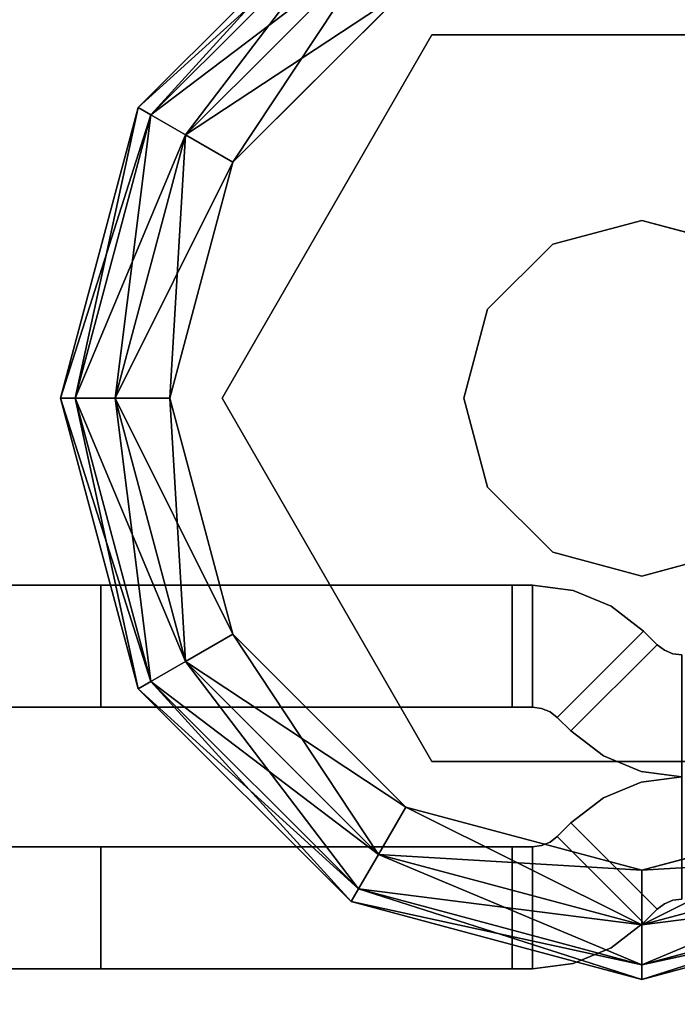
# Model space of a CAD drawing. Units: inches. Extents: x -62 to 111, y 0 to 173.
# Drawn here: x 108 to 109, y 90 to 90 of the extents above; entities that cross this region are included whole.
import ezdxf

# ---------------------------------------------------------------- set-up
doc = ezdxf.new("R2010")
doc.units = ezdxf.units.IN
doc.header["$MEASUREMENT"] = 0
for name, color, linetype in [('A-FURN-ATTRIBUTE-T', 7, 'Continuous'), ('TK2STOR', 5, 'Continuous'), ('TK2WSURF_SUP', 3, 'Continuous'), ('TK3FM_STOR', 5, 'Continuous'), ('TK3FM_STOR_LEG', 4, 'Continuous'), ('TK3WSURF_SUP', 7, 'Continuous')]:
    doc.layers.add(name, color=color, linetype=linetype)
doc.styles.add('ALTOS', font='romans.shx', dxfattribs={"width": 0.8})

# ---------------------------------------------------------------- blocks, each defined once
blk = doc.blocks.new('3_UWSPBSPNR')
at = {"layer": 'TK3WSURF_SUP'}
for points, invisible_edges in [([(3.78653, 6.2955, 23.25404), (2.46502, 6.2955, 23.25404), (3.76902, 6.2955, 26.55004)], 14), ([(2.46502, 6.2955, 23.25404), (2.46502, 6.2955, 26.90404), (3.76902, 6.2955, 26.55004)], 14), ([(2.46502, 6.2955, 26.90404), (3.41502, 6.2955, 26.90404), (3.76902, 6.2955, 26.55004)], 12), ([(3.78653, 6.1905, 23.25404), (2.46502, 6.1905, 23.25404), (3.78653, 6.2955, 23.25404)], 2), ([(2.46502, 6.1905, 23.25404), (2.46502, 6.2955, 23.25404), (3.78653, 6.2955, 23.25404)], 12), ([(3.41502, 6.1905, 26.90404), (3.41502, 6.2955, 26.90404), (2.46502, 6.1905, 26.90404)], 2), ([(3.41502, 6.2955, 26.90404), (2.46502, 6.2955, 26.90404), (2.46502, 6.1905, 26.90404)], 12), ([(3.41502, 6.1905, 26.90404), (3.76902, 6.1905, 26.55004), (3.41502, 6.2955, 26.90404)], 2), ([(3.76902, 6.1905, 26.55004), (3.76902, 6.2955, 26.55004), (3.41502, 6.2955, 26.90404)], 12), ([(3.78653, 6.2955, 26.55004), (3.78653, 6.2955, 23.25404), (3.76902, 6.2955, 26.55004)], 2), ([(3.78653, 6.1905, 26.55004), (3.78653, 6.2955, 26.55004), (3.76902, 6.1905, 26.55004)], 2), ([(3.78653, 6.2955, 26.55004), (3.76902, 6.2955, 26.55004), (3.76902, 6.1905, 26.55004)], 12), ([(3.78653, 6.1905, 23.25404), (3.78653, 6.2955, 23.25404), (3.7943, 6.18948, 23.25404)], 2), ([(3.78653, 6.2955, 23.25404), (3.82147, 6.2909, 23.25404), (3.7943, 6.18948, 23.25404)], 14), ([(3.78653, 6.1905, 26.55004), (3.7943, 6.18948, 26.55004), (3.78653, 6.2955, 26.55004)], 2), ([(3.78653, 6.2955, 26.55004), (3.7943, 6.18948, 26.55004), (3.82147, 6.2909, 26.55004)], 3), ([(3.7943, 6.18948, 23.25404), (3.82147, 6.2909, 23.25404), (3.80153, 6.18648, 23.25404)], 3), ([(3.80153, 6.18648, 26.55004), (3.82147, 6.2909, 26.55004), (3.7943, 6.18948, 26.55004)], 3), ([(3.82147, 6.2909, 23.25404), (3.85403, 6.27741, 23.25404), (3.80153, 6.18648, 23.25404)], 14), ([(3.85403, 6.27741, 26.55004), (3.82147, 6.2909, 26.55004), (3.80153, 6.18648, 26.55004)], 14), ([(3.85403, 6.27741, 23.25404), (3.88199, 6.25596, 23.25404), (3.80153, 6.18648, 23.25404)], 14), ([(3.80775, 6.18171, 26.55004), (3.85403, 6.27741, 26.55004), (3.80153, 6.18648, 26.55004)], 3), ([(3.80775, 6.18171, 26.55004), (3.88199, 6.25596, 26.55004), (3.85403, 6.27741, 26.55004)], 12), ([(3.80775, 6.18171, 23.25404), (3.80153, 6.18648, 23.25404), (3.88199, 6.25596, 23.25404)], 2), ([(3.80775, 6.18171, 23.25404), (3.88199, 6.25596, 23.25404), (3.89367, 6.24429, 23.25404)], 12), ([(3.89367, 6.24429, 26.55004), (3.88199, 6.25596, 26.55004), (3.80775, 6.18171, 26.55004)], 12), ([(3.88199, 6.25596, 26.55004), (3.89367, 6.24429, 26.55004), (3.88199, 6.25596, 23.25404)], 2), ([(3.89367, 6.24429, 26.55004), (3.89367, 6.24429, 23.25404), (3.88199, 6.25596, 23.25404)], 12), ([(3.81942, 6.17004, 23.25404), (3.80775, 6.18171, 23.25404), (3.89367, 6.24429, 23.25404)], 2), ([(3.81942, 6.17004, 26.55004), (3.89367, 6.24429, 26.55004), (3.80775, 6.18171, 26.55004)], 2), ([(3.81942, 6.17004, 23.25404), (3.89367, 6.24429, 23.25404), (3.89988, 6.23952, 23.25404)], 12), ([(3.81942, 6.17004, 26.55004), (3.84738, 6.14859, 26.55004), (3.89367, 6.24429, 26.55004)], 2), ([(3.89367, 6.24429, 26.55004), (3.84738, 6.14859, 26.55004), (3.89988, 6.23952, 26.55004)], 3), ([(3.81942, 6.17004, 23.25404), (3.89988, 6.23952, 23.25404), (3.84738, 6.14859, 23.25404)], 3), ([(3.89988, 6.23952, 23.25404), (3.90711, 6.23652, 23.25404), (3.84738, 6.14859, 23.25404)], 14), ([(3.87994, 6.1351, 26.55004), (3.89988, 6.23952, 26.55004), (3.84738, 6.14859, 26.55004)], 3), ([(3.84738, 6.14859, 23.25404), (3.90711, 6.23652, 23.25404), (3.87994, 6.1351, 23.25404)], 3), ([(3.90711, 6.23652, 26.55004), (3.89988, 6.23952, 26.55004), (3.87994, 6.1351, 26.55004)], 14), ([(3.91488, 6.2355, 23.25404), (3.87994, 6.1351, 23.25404), (3.90711, 6.23652, 23.25404)], 3), ([(3.91488, 6.1305, 26.55004), (3.90711, 6.23652, 26.55004), (3.87994, 6.1351, 26.55004)], 3), ([(3.91488, 6.1305, 23.25404), (3.87994, 6.1351, 23.25404), (3.91488, 6.2355, 23.25404)], 2), ([(3.91488, 6.1305, 26.55004), (3.91488, 6.2355, 26.55004), (3.90711, 6.23652, 26.55004)], 12), ([(3.41502, 6.1905, 26.90404), (2.46502, 6.1905, 26.90404), (3.76902, 6.1905, 26.55004)], 2), ([(2.46502, 6.1905, 26.90404), (2.46502, 6.1905, 23.25404), (3.76902, 6.1905, 26.55004)], 14), ([(2.46502, 6.1905, 23.25404), (3.78653, 6.1905, 23.25404), (3.76902, 6.1905, 26.55004)], 14), ([(3.78653, 6.1905, 26.55004), (3.76902, 6.1905, 26.55004), (3.78653, 6.1905, 23.25404)], 2), ([(3.81942, 6.17004, 26.55004), (3.80775, 6.18171, 26.55004), (3.81942, 6.17004, 23.25404)], 2), ([(3.80775, 6.18171, 26.55004), (3.80775, 6.18171, 23.25404), (3.81942, 6.17004, 23.25404)], 12)]:
    blk.add_3dface(points, dxfattribs=dict(at, invisible_edges=invisible_edges))
for points in [[(3.78653, 6.2955, 23.25404), (3.78653, 6.2955, 26.55004), (3.82147, 6.2909, 23.25404)], [(3.78653, 6.2955, 26.55004), (3.82147, 6.2909, 26.55004), (3.82147, 6.2909, 23.25404)], [(3.82147, 6.2909, 23.25404), (3.82147, 6.2909, 26.55004), (3.85403, 6.27741, 23.25404)], [(3.82147, 6.2909, 26.55004), (3.85403, 6.27741, 26.55004), (3.85403, 6.27741, 23.25404)], [(3.88199, 6.25596, 26.55004), (3.88199, 6.25596, 23.25404), (3.85403, 6.27741, 26.55004)], [(3.85403, 6.27741, 23.25404), (3.85403, 6.27741, 26.55004), (3.88199, 6.25596, 23.25404)], [(3.89367, 6.24429, 23.25404), (3.89367, 6.24429, 26.55004), (3.89988, 6.23952, 23.25404)], [(3.89367, 6.24429, 26.55004), (3.89988, 6.23952, 26.55004), (3.89988, 6.23952, 23.25404)], [(3.89988, 6.23952, 23.25404), (3.89988, 6.23952, 26.55004), (3.90711, 6.23652, 23.25404)], [(3.89988, 6.23952, 26.55004), (3.90711, 6.23652, 26.55004), (3.90711, 6.23652, 23.25404)], [(3.91488, 6.2355, 26.55004), (3.91488, 6.2355, 23.25404), (3.90711, 6.23652, 26.55004)], [(3.90711, 6.23652, 26.55004), (3.91488, 6.2355, 23.25404), (3.90711, 6.23652, 23.25404)], [(3.78653, 6.1905, 26.55004), (3.78653, 6.1905, 23.25404), (3.7943, 6.18948, 26.55004)], [(3.7943, 6.18948, 26.55004), (3.78653, 6.1905, 23.25404), (3.7943, 6.18948, 23.25404)], [(3.80153, 6.18648, 23.25404), (3.80153, 6.18648, 26.55004), (3.7943, 6.18948, 23.25404)], [(3.80153, 6.18648, 26.55004), (3.7943, 6.18948, 26.55004), (3.7943, 6.18948, 23.25404)], [(3.80775, 6.18171, 23.25404), (3.80775, 6.18171, 26.55004), (3.80153, 6.18648, 23.25404)], [(3.80775, 6.18171, 26.55004), (3.80153, 6.18648, 26.55004), (3.80153, 6.18648, 23.25404)], [(3.81942, 6.17004, 26.55004), (3.81942, 6.17004, 23.25404), (3.84738, 6.14859, 26.55004)], [(3.84738, 6.14859, 23.25404), (3.84738, 6.14859, 26.55004), (3.81942, 6.17004, 23.25404)], [(3.87994, 6.1351, 23.25404), (3.87994, 6.1351, 26.55004), (3.84738, 6.14859, 23.25404)], [(3.87994, 6.1351, 26.55004), (3.84738, 6.14859, 26.55004), (3.84738, 6.14859, 23.25404)], [(3.91488, 6.1305, 23.25404), (3.91488, 6.1305, 26.55004), (3.87994, 6.1351, 23.25404)], [(3.91488, 6.1305, 26.55004), (3.87994, 6.1351, 26.55004), (3.87994, 6.1351, 23.25404)]]:
    blk.add_3dface(points, dxfattribs=at)
at = {"layer": 'A-FURN-ATTRIBUTE-T'}
blk.add_attdef('CAPTG', (0, 1), '', height=2.5, dxfattribs=at)
at = {"layer": 'A-FURN-ATTRIBUTE-T', "flags": 1}
for tag in ['CAPPN', 'CAPMG', 'CAPMC', 'CAPQT', 'CAPDH', 'CAPGC']:
    blk.add_attdef(tag, (0, 0), '', height=0.001, dxfattribs=at)
blk = doc.blocks.new('3_UWSPBSPNL')
at = {"layer": 'TK3WSURF_SUP'}
for points in [[(-3.78653, 6.2955, 26.55004), (-3.78653, 6.2955, 23.25404), (-3.82147, 6.2909, 26.55004)], [(-3.82147, 6.2909, 26.55004), (-3.78653, 6.2955, 23.25404), (-3.82147, 6.2909, 23.25404)], [(-3.85403, 6.27741, 23.25404), (-3.85403, 6.27741, 26.55004), (-3.82147, 6.2909, 23.25404)], [(-3.85403, 6.27741, 26.55004), (-3.82147, 6.2909, 26.55004), (-3.82147, 6.2909, 23.25404)], [(-3.88199, 6.25596, 23.25404), (-3.88199, 6.25596, 26.55004), (-3.85403, 6.27741, 23.25404)], [(-3.88199, 6.25596, 26.55004), (-3.85403, 6.27741, 26.55004), (-3.85403, 6.27741, 23.25404)], [(-3.89367, 6.24429, 26.55004), (-3.89367, 6.24429, 23.25404), (-3.89988, 6.23952, 26.55004)], [(-3.89988, 6.23952, 23.25404), (-3.89988, 6.23952, 26.55004), (-3.89367, 6.24429, 23.25404)], [(-3.91488, 6.2355, 23.25404), (-3.91488, 6.2355, 26.55004), (-3.90711, 6.23652, 23.25404)], [(-3.91488, 6.2355, 26.55004), (-3.90711, 6.23652, 26.55004), (-3.90711, 6.23652, 23.25404)], [(-3.90711, 6.23652, 23.25404), (-3.90711, 6.23652, 26.55004), (-3.89988, 6.23952, 23.25404)], [(-3.90711, 6.23652, 26.55004), (-3.89988, 6.23952, 26.55004), (-3.89988, 6.23952, 23.25404)], [(-3.80775, 6.18171, 26.55004), (-3.80775, 6.18171, 23.25404), (-3.80153, 6.18648, 26.55004)], [(-3.80153, 6.18648, 23.25404), (-3.80153, 6.18648, 26.55004), (-3.80775, 6.18171, 23.25404)], [(-3.7943, 6.18948, 23.25404), (-3.7943, 6.18948, 26.55004), (-3.80153, 6.18648, 23.25404)], [(-3.7943, 6.18948, 26.55004), (-3.80153, 6.18648, 26.55004), (-3.80153, 6.18648, 23.25404)], [(-3.78653, 6.1905, 23.25404), (-3.78653, 6.1905, 26.55004), (-3.7943, 6.18948, 23.25404)], [(-3.78653, 6.1905, 26.55004), (-3.7943, 6.18948, 26.55004), (-3.7943, 6.18948, 23.25404)], [(-3.81942, 6.17004, 23.25404), (-3.81942, 6.17004, 26.55004), (-3.84738, 6.14859, 23.25404)], [(-3.81942, 6.17004, 26.55004), (-3.84738, 6.14859, 26.55004), (-3.84738, 6.14859, 23.25404)], [(-3.84738, 6.14859, 23.25404), (-3.84738, 6.14859, 26.55004), (-3.87994, 6.1351, 23.25404)], [(-3.84738, 6.14859, 26.55004), (-3.87994, 6.1351, 26.55004), (-3.87994, 6.1351, 23.25404)], [(-3.91488, 6.1305, 26.55004), (-3.91488, 6.1305, 23.25404), (-3.87994, 6.1351, 26.55004)], [(-3.87994, 6.1351, 26.55004), (-3.91488, 6.1305, 23.25404), (-3.87994, 6.1351, 23.25404)]]:
    blk.add_3dface(points, dxfattribs=at)
for points, invisible_edges in [([(-3.78653, 6.2955, 23.25404), (-3.7943, 6.18948, 23.25404), (-3.82147, 6.2909, 23.25404)], 3), ([(-3.78653, 6.2955, 26.55004), (-3.82147, 6.2909, 26.55004), (-3.7943, 6.18948, 26.55004)], 14), ([(-3.78653, 6.1905, 23.25404), (-3.7943, 6.18948, 23.25404), (-3.78653, 6.2955, 23.25404)], 2), ([(-3.78653, 6.1905, 26.55004), (-3.78653, 6.2955, 26.55004), (-3.7943, 6.18948, 26.55004)], 2), ([(-3.78653, 6.2955, 26.55004), (-3.76902, 6.2955, 26.55004), (-3.78653, 6.2955, 23.25404)], 2), ([(-2.46502, 6.2955, 23.25404), (-3.78653, 6.2955, 23.25404), (-3.76902, 6.2955, 26.55004)], 14), ([(-3.78653, 6.2955, 23.25404), (-2.46502, 6.2955, 23.25404), (-3.78653, 6.1905, 23.25404)], 2), ([(-2.46502, 6.2955, 23.25404), (-2.46502, 6.1905, 23.25404), (-3.78653, 6.1905, 23.25404)], 12), ([(-3.78653, 6.2955, 26.55004), (-3.78653, 6.1905, 26.55004), (-3.76902, 6.2955, 26.55004)], 2), ([(-3.78653, 6.1905, 26.55004), (-3.76902, 6.1905, 26.55004), (-3.76902, 6.2955, 26.55004)], 12), ([(-3.41502, 6.2955, 26.90404), (-2.46502, 6.2955, 26.90404), (-3.76902, 6.2955, 26.55004)], 2), ([(-2.46502, 6.2955, 26.90404), (-2.46502, 6.2955, 23.25404), (-3.76902, 6.2955, 26.55004)], 14), ([(-3.76902, 6.1905, 26.55004), (-3.41502, 6.1905, 26.90404), (-3.76902, 6.2955, 26.55004)], 2), ([(-3.41502, 6.1905, 26.90404), (-3.41502, 6.2955, 26.90404), (-3.76902, 6.2955, 26.55004)], 12), ([(-2.46502, 6.1905, 26.90404), (-2.46502, 6.2955, 26.90404), (-3.41502, 6.1905, 26.90404)], 2), ([(-2.46502, 6.2955, 26.90404), (-3.41502, 6.2955, 26.90404), (-3.41502, 6.1905, 26.90404)], 12), ([(-3.85403, 6.27741, 23.25404), (-3.82147, 6.2909, 23.25404), (-3.80153, 6.18648, 23.25404)], 14), ([(-3.85403, 6.27741, 26.55004), (-3.80153, 6.18648, 26.55004), (-3.82147, 6.2909, 26.55004)], 3), ([(-3.80153, 6.18648, 23.25404), (-3.82147, 6.2909, 23.25404), (-3.7943, 6.18948, 23.25404)], 3), ([(-3.7943, 6.18948, 26.55004), (-3.82147, 6.2909, 26.55004), (-3.80153, 6.18648, 26.55004)], 3), ([(-3.88199, 6.25596, 23.25404), (-3.85403, 6.27741, 23.25404), (-3.80153, 6.18648, 23.25404)], 14), ([(-3.88199, 6.25596, 26.55004), (-3.80775, 6.18171, 26.55004), (-3.85403, 6.27741, 26.55004)], 2), ([(-3.80775, 6.18171, 26.55004), (-3.80153, 6.18648, 26.55004), (-3.85403, 6.27741, 26.55004)], 14), ([(-3.89367, 6.24429, 26.55004), (-3.88199, 6.25596, 26.55004), (-3.89367, 6.24429, 23.25404)], 2), ([(-3.88199, 6.25596, 26.55004), (-3.88199, 6.25596, 23.25404), (-3.89367, 6.24429, 23.25404)], 12), ([(-3.89367, 6.24429, 23.25404), (-3.88199, 6.25596, 23.25404), (-3.80775, 6.18171, 23.25404)], 12), ([(-3.89367, 6.24429, 26.55004), (-3.81942, 6.17004, 26.55004), (-3.88199, 6.25596, 26.55004)], 2), ([(-3.80775, 6.18171, 23.25404), (-3.88199, 6.25596, 23.25404), (-3.80153, 6.18648, 23.25404)], 2), ([(-3.81942, 6.17004, 26.55004), (-3.80775, 6.18171, 26.55004), (-3.88199, 6.25596, 26.55004)], 12), ([(-3.89367, 6.24429, 23.25404), (-3.81942, 6.17004, 23.25404), (-3.89988, 6.23952, 23.25404)], 2), ([(-3.89367, 6.24429, 26.55004), (-3.89988, 6.23952, 26.55004), (-3.84738, 6.14859, 26.55004)], 14), ([(-3.81942, 6.17004, 23.25404), (-3.89367, 6.24429, 23.25404), (-3.80775, 6.18171, 23.25404)], 2), ([(-3.81942, 6.17004, 26.55004), (-3.89367, 6.24429, 26.55004), (-3.84738, 6.14859, 26.55004)], 2), ([(-3.91488, 6.2355, 23.25404), (-3.90711, 6.23652, 23.25404), (-3.87994, 6.1351, 23.25404)], 14), ([(-3.91488, 6.2355, 26.55004), (-3.91488, 6.1305, 26.55004), (-3.90711, 6.23652, 26.55004)], 2), ([(-3.91488, 6.1305, 26.55004), (-3.87994, 6.1351, 26.55004), (-3.90711, 6.23652, 26.55004)], 14), ([(-3.91488, 6.1305, 23.25404), (-3.91488, 6.2355, 23.25404), (-3.87994, 6.1351, 23.25404)], 2), ([(-3.89988, 6.23952, 23.25404), (-3.84738, 6.14859, 23.25404), (-3.90711, 6.23652, 23.25404)], 3), ([(-3.90711, 6.23652, 26.55004), (-3.87994, 6.1351, 26.55004), (-3.89988, 6.23952, 26.55004)], 3), ([(-3.87994, 6.1351, 23.25404), (-3.90711, 6.23652, 23.25404), (-3.84738, 6.14859, 23.25404)], 3), ([(-3.81942, 6.17004, 23.25404), (-3.84738, 6.14859, 23.25404), (-3.89988, 6.23952, 23.25404)], 14), ([(-3.84738, 6.14859, 26.55004), (-3.89988, 6.23952, 26.55004), (-3.87994, 6.1351, 26.55004)], 3), ([(-3.78653, 6.1905, 26.55004), (-3.78653, 6.1905, 23.25404), (-3.76902, 6.1905, 26.55004)], 2), ([(-3.78653, 6.1905, 23.25404), (-2.46502, 6.1905, 23.25404), (-3.76902, 6.1905, 26.55004)], 14), ([(-2.46502, 6.1905, 23.25404), (-2.46502, 6.1905, 26.90404), (-3.76902, 6.1905, 26.55004)], 14), ([(-2.46502, 6.1905, 26.90404), (-3.41502, 6.1905, 26.90404), (-3.76902, 6.1905, 26.55004)], 12), ([(-3.81942, 6.17004, 23.25404), (-3.80775, 6.18171, 23.25404), (-3.81942, 6.17004, 26.55004)], 2), ([(-3.80775, 6.18171, 23.25404), (-3.80775, 6.18171, 26.55004), (-3.81942, 6.17004, 26.55004)], 12)]:
    blk.add_3dface(points, dxfattribs=dict(at, invisible_edges=invisible_edges))
at = {"layer": 'A-FURN-ATTRIBUTE-T'}
blk.add_attdef('CAPTG', (0, 1), '', height=2.5, dxfattribs=at)
at = {"layer": 'A-FURN-ATTRIBUTE-T', "flags": 1}
for tag in ['CAPPN', 'CAPMG', 'CAPMC', 'CAPQT', 'CAPDH', 'CAPGC']:
    blk.add_attdef(tag, (0, 0), '', height=0.001, dxfattribs=at)
blk = doc.blocks.new('3_ULHS1984R')
at = {"layer": 'TK3FM_STOR'}
for points, invisible_edges in [([(-84, 0, 20), (0, 0, 20), (-84, -19, 20)], 2), ([(0, 0, 20), (0, -19, 20), (-84, -19, 20)], 12), ([(-84, -19, 21), (0, -19, 21), (-84, 0, 21)], 2), ([(0, -19, 21), (0, 0, 21), (-84, 0, 21)], 12), ([(-83.3125, -19, 2), (-0.6875, -19, 2), (-83.3125, 0, 2)], 2), ([(-0.6875, -19, 2), (-0.6875, 0, 2), (-83.3125, 0, 2)], 12), ([(-83.3125, 0, 1), (-0.6875, 0, 1), (-83.3125, -19, 1)], 2), ([(-0.6875, 0, 1), (-0.6875, -19, 1), (-83.3125, -19, 1)], 12)]:
    blk.add_3dface(points, dxfattribs=dict(at, invisible_edges=invisible_edges))
at = {"layer": 'TK3FM_STOR_LEG'}
for points in [[(-82.91, -0.90699, 0.094), (-82.9037, -0.91789, 0.141), (-82.66, -0.84, 0.094)], [(-82.91, -0.90699, 0.094), (-82.66, -0.84, 0.094), (-82.66, -0.85259, 0.047)], [(-82.9037, -0.91789, 0.141), (-82.66, -0.85259, 0.141), (-82.66, -0.84, 0.094)], [(-82.4163, -0.91789, 0.047), (-82.66, -0.85259, 0.047), (-82.66, -0.84, 0.094)], [(-82.4163, -0.91789, 0.047), (-82.66, -0.84, 0.094), (-82.41, -0.90699, 0.094)], [(-82.66, -0.84, 0.094), (-82.66, -0.85259, 0.141), (-82.41, -0.90699, 0.094)], [(-82.9037, -0.91789, 0.047), (-82.91, -0.90699, 0.094), (-82.66, -0.85259, 0.047)], [(-82.8865, -0.94769, 0.17541), (-82.66, -0.85259, 0.141), (-82.9037, -0.91789, 0.141)], [(-82.9037, -0.91789, 0.047), (-82.66, -0.85259, 0.047), (-82.66, -0.887, 0.01259)], [(-82.8865, -0.94769, 0.17541), (-82.66, -0.887, 0.17541), (-82.66, -0.85259, 0.141)], [(-82.4335, -0.94769, 0.01259), (-82.66, -0.887, 0.01259), (-82.66, -0.85259, 0.047)], [(-82.4335, -0.94769, 0.01259), (-82.66, -0.85259, 0.047), (-82.4163, -0.91789, 0.047)], [(-82.66, -0.887, 0.17541), (-82.4163, -0.91789, 0.141), (-82.66, -0.85259, 0.141)], [(-82.66, -0.85259, 0.141), (-82.4163, -0.91789, 0.141), (-82.41, -0.90699, 0.094)], [(-82.9037, -0.91789, 0.047), (-82.66, -0.887, 0.01259), (-82.8865, -0.94769, 0.01259)], [(-82.8865, -0.94769, 0.17541), (-82.863, -0.98839, 0.188), (-82.66, -0.887, 0.17541)], [(-82.66, -0.934), (-82.8865, -0.94769, 0.01259), (-82.66, -0.887, 0.01259)], [(-82.66, -0.934, 0.188), (-82.66, -0.887, 0.17541), (-82.863, -0.98839, 0.188)], [(-82.4335, -0.94769, 0.17541), (-82.4163, -0.91789, 0.141), (-82.66, -0.887, 0.17541)], [(-82.4335, -0.94769, 0.17541), (-82.66, -0.887, 0.17541), (-82.66, -0.934, 0.188)], [(-82.4335, -0.94769, 0.01259), (-82.457, -0.98839), (-82.66, -0.887, 0.01259)], [(-82.457, -0.98839), (-82.66, -0.934), (-82.66, -0.887, 0.01259)], [(-82.23789, -1.0963, 0.047), (-82.4163, -0.91789, 0.047), (-82.41, -0.90699, 0.094)], [(-82.22699, -1.09, 0.094), (-82.41, -0.90699, 0.094), (-82.4163, -0.91789, 0.141)], [(-82.23789, -1.0963, 0.047), (-82.41, -0.90699, 0.094), (-82.22699, -1.09, 0.094)], [(-82.4335, -0.94769, 0.17541), (-82.23789, -1.0963, 0.141), (-82.4163, -0.91789, 0.141)], [(-82.4335, -0.94769, 0.01259), (-82.4163, -0.91789, 0.047), (-82.26769, -1.1135, 0.01259)], [(-82.23789, -1.0963, 0.141), (-82.22699, -1.09, 0.094), (-82.4163, -0.91789, 0.141)], [(-82.23789, -1.0963, 0.047), (-82.26769, -1.1135, 0.01259), (-82.4163, -0.91789, 0.047)], [(-82.863, -0.98839), (-82.8865, -0.94769, 0.01259), (-82.66, -0.934)], [(-82.457, -0.98839, 0.188), (-82.4335, -0.94769, 0.17541), (-82.66, -0.934, 0.188)], [(-82.4335, -0.94769, 0.17541), (-82.457, -0.98839, 0.188), (-82.26769, -1.1135, 0.17541)], [(-82.457, -0.98839), (-82.4335, -0.94769, 0.01259), (-82.3084, -1.137)], [(-82.4335, -0.94769, 0.17541), (-82.26769, -1.1135, 0.17541), (-82.23789, -1.0963, 0.141)], [(-82.4335, -0.94769, 0.01259), (-82.26769, -1.1135, 0.01259), (-82.3084, -1.137)], [(-82.3084, -1.137, 0.188), (-82.26769, -1.1135, 0.17541), (-82.457, -0.98839, 0.188)], [(-82.23789, -1.0963, 0.141), (-82.16, -1.34, 0.094), (-82.22699, -1.09, 0.094)], [(-82.23789, -1.0963, 0.047), (-82.22699, -1.09, 0.094), (-82.17259, -1.34, 0.047)], [(-82.17259, -1.34, 0.047), (-82.22699, -1.09, 0.094), (-82.16, -1.34, 0.094)], [(-82.23789, -1.0963, 0.047), (-82.207, -1.34, 0.01259), (-82.26769, -1.1135, 0.01259)], [(-82.17259, -1.34, 0.141), (-82.23789, -1.0963, 0.141), (-82.26769, -1.1135, 0.17541)], [(-82.16, -1.34, 0.094), (-82.23789, -1.0963, 0.141), (-82.17259, -1.34, 0.141)], [(-82.207, -1.34, 0.01259), (-82.23789, -1.0963, 0.047), (-82.17259, -1.34, 0.047)], [(-82.3084, -1.137, 0.188), (-82.207, -1.34, 0.17541), (-82.26769, -1.1135, 0.17541)], [(-82.3084, -1.137), (-82.26769, -1.1135, 0.01259), (-82.254, -1.34)], [(-82.207, -1.34, 0.01259), (-82.254, -1.34), (-82.26769, -1.1135, 0.01259)], [(-82.17259, -1.34, 0.141), (-82.26769, -1.1135, 0.17541), (-82.207, -1.34, 0.17541)], [(-82.254, -1.34, 0.188), (-82.207, -1.34, 0.17541), (-82.3084, -1.137, 0.188)], [(-82.66, -1.187, 1), (-82.66, -1.187, 0.428), (-82.7365, -1.2075, 1)], [(-82.66, -1.187, 0.428), (-82.7365, -1.2075, 0.428), (-82.7365, -1.2075, 1)], [(-82.66, -1.187, 0.428), (-82.66, -1.187, 1), (-82.5835, -1.2075, 0.428)], [(-82.5835, -1.2075, 1), (-82.5835, -1.2075, 0.428), (-82.66, -1.187, 1)], [(-82.5275, -1.2635, 1), (-82.5275, -1.2635, 0.428), (-82.5835, -1.2075, 1)], [(-82.5275, -1.2635, 0.428), (-82.5835, -1.2075, 0.428), (-82.5835, -1.2075, 1)], [(-82.507, -1.34, 1), (-82.507, -1.34, 0.428), (-82.5275, -1.2635, 1)], [(-82.507, -1.34, 0.428), (-82.5275, -1.2635, 0.428), (-82.5275, -1.2635, 1)], [(-82.507, -1.34, 0.428), (-82.507, -1.34, 1), (-82.5275, -1.4165, 0.428)], [(-82.5275, -1.4165, 1), (-82.5275, -1.4165, 0.428), (-82.507, -1.34, 1)], [(-82.254, -1.34), (-82.207, -1.34, 0.01259), (-82.3084, -1.543)], [(-82.3084, -1.543), (-82.207, -1.34, 0.01259), (-82.26769, -1.5665, 0.01259)], [(-82.3084, -1.543, 0.188), (-82.26769, -1.5665, 0.17541), (-82.254, -1.34, 0.188)], [(-82.207, -1.34, 0.17541), (-82.254, -1.34, 0.188), (-82.26769, -1.5665, 0.17541)], [(-82.207, -1.34, 0.17541), (-82.26769, -1.5665, 0.17541), (-82.23789, -1.5837, 0.141)], [(-82.207, -1.34, 0.01259), (-82.17259, -1.34, 0.047), (-82.26769, -1.5665, 0.01259)], [(-82.17259, -1.34, 0.047), (-82.23789, -1.5837, 0.047), (-82.26769, -1.5665, 0.01259)], [(-82.207, -1.34, 0.17541), (-82.23789, -1.5837, 0.141), (-82.17259, -1.34, 0.141)], [(-82.16, -1.34, 0.094), (-82.23789, -1.5837, 0.047), (-82.17259, -1.34, 0.047)], [(-82.23789, -1.5837, 0.047), (-82.16, -1.34, 0.094), (-82.22699, -1.59, 0.094)], [(-82.22699, -1.59, 0.094), (-82.17259, -1.34, 0.141), (-82.23789, -1.5837, 0.141)], [(-82.16, -1.34, 0.094), (-82.17259, -1.34, 0.141), (-82.22699, -1.59, 0.094)], [(-82.5835, -1.4725, 1), (-82.5835, -1.4725, 0.428), (-82.5275, -1.4165, 1)], [(-82.5835, -1.4725, 0.428), (-82.5275, -1.4165, 0.428), (-82.5275, -1.4165, 1)], [(-82.7365, -1.4725, 1), (-82.7365, -1.4725, 0.428), (-82.66, -1.493, 1)], [(-82.7365, -1.4725, 0.428), (-82.66, -1.493, 0.428), (-82.66, -1.493, 1)], [(-82.5835, -1.4725, 0.428), (-82.5835, -1.4725, 1), (-82.66, -1.493, 0.428)], [(-82.66, -1.493, 1), (-82.66, -1.493, 0.428), (-82.5835, -1.4725, 1)], [(-82.457, -1.69161, 0.188), (-82.4335, -1.73231, 0.17541), (-82.3084, -1.543, 0.188)], [(-82.3084, -1.543), (-82.26769, -1.5665, 0.01259), (-82.457, -1.69161)], [(-82.4335, -1.73231, 0.17541), (-82.26769, -1.5665, 0.17541), (-82.3084, -1.543, 0.188)], [(-82.4335, -1.73231, 0.01259), (-82.457, -1.69161), (-82.26769, -1.5665, 0.01259)], [(-82.4335, -1.73231, 0.17541), (-82.4163, -1.76211, 0.141), (-82.26769, -1.5665, 0.17541)], [(-82.4335, -1.73231, 0.01259), (-82.26769, -1.5665, 0.01259), (-82.23789, -1.5837, 0.047)], [(-82.26769, -1.5665, 0.17541), (-82.4163, -1.76211, 0.141), (-82.23789, -1.5837, 0.141)], [(-82.4335, -1.73231, 0.01259), (-82.23789, -1.5837, 0.047), (-82.4163, -1.76211, 0.047)], [(-82.23789, -1.5837, 0.047), (-82.22699, -1.59, 0.094), (-82.4163, -1.76211, 0.047)], [(-82.23789, -1.5837, 0.141), (-82.4163, -1.76211, 0.141), (-82.41, -1.77301, 0.094)], [(-82.22699, -1.59, 0.094), (-82.23789, -1.5837, 0.141), (-82.41, -1.77301, 0.094)], [(-82.22699, -1.59, 0.094), (-82.41, -1.77301, 0.094), (-82.4163, -1.76211, 0.047)]]:
    blk.add_3dface(points, dxfattribs=at)
for points, invisible_edges in [([(-82.863, -0.98839, 0.188), (-82.84042, -1.0275, 0.188), (-82.66, -0.934, 0.188)], 3), ([(-82.863, -0.98839), (-82.66, -0.934), (-82.457, -0.98839)], 12), ([(-82.84042, -1.0275, 0.188), (-82.47958, -1.0275, 0.188), (-82.66, -0.934, 0.188)], 14), ([(-82.47958, -1.0275, 0.188), (-82.457, -0.98839, 0.188), (-82.66, -0.934, 0.188)], 13), ([(-82.863, -0.98839), (-82.457, -0.98839), (-83.0116, -1.137)], 3), ([(-82.457, -0.98839), (-82.3084, -1.137), (-83.0116, -1.137)], 14), ([(-82.3084, -1.137, 0.188), (-82.457, -0.98839, 0.188), (-82.47958, -1.0275, 0.188)], 14), ([(-82.47958, -1.0275, 0.188), (-82.84042, -1.0275, 0.188), (-82.47958, -1.0275, 0.428)], 2), ([(-82.84042, -1.0275, 0.188), (-82.84042, -1.0275, 0.428), (-82.47958, -1.0275, 0.428)], 12), ([(-82.47958, -1.0275, 0.428), (-82.84042, -1.0275, 0.428), (-82.66, -1.187, 0.428)], 14), ([(-82.66, -1.187, 0.428), (-82.84042, -1.0275, 0.428), (-82.7365, -1.2075, 0.428)], 3), ([(-82.5835, -1.2075, 0.428), (-82.47958, -1.0275, 0.428), (-82.66, -1.187, 0.428)], 3), ([(-82.5275, -1.2635, 0.428), (-82.47958, -1.0275, 0.428), (-82.5835, -1.2075, 0.428)], 3), ([(-82.5275, -1.2635, 0.428), (-82.29916, -1.34, 0.428), (-82.47958, -1.0275, 0.428)], 13), ([(-82.29916, -1.34, 0.188), (-82.3084, -1.137, 0.188), (-82.47958, -1.0275, 0.188)], 3), ([(-82.29916, -1.34, 0.188), (-82.47958, -1.0275, 0.188), (-82.29916, -1.34, 0.428)], 2), ([(-82.47958, -1.0275, 0.188), (-82.47958, -1.0275, 0.428), (-82.29916, -1.34, 0.428)], 12), ([(-82.254, -1.34), (-83.066, -1.34), (-82.3084, -1.137)], 3), ([(-83.0116, -1.137), (-82.3084, -1.137), (-83.066, -1.34)], 3), ([(-82.254, -1.34, 0.188), (-82.3084, -1.137, 0.188), (-82.29916, -1.34, 0.188)], 14), ([(-82.66, -1.187, 1), (-82.7365, -1.2075, 1), (-82.66, -1.493, 1)], 14), ([(-82.5835, -1.4725, 1), (-82.66, -1.187, 1), (-82.66, -1.493, 1)], 3), ([(-82.5835, -1.4725, 1), (-82.5275, -1.4165, 1), (-82.66, -1.187, 1)], 14), ([(-82.5275, -1.4165, 1), (-82.507, -1.34, 1), (-82.66, -1.187, 1)], 14), ([(-82.507, -1.34, 1), (-82.5275, -1.2635, 1), (-82.66, -1.187, 1)], 14), ([(-82.5275, -1.2635, 1), (-82.5835, -1.2075, 1), (-82.66, -1.187, 1)], 12), ([(-82.66, -1.493, 1), (-82.7365, -1.2075, 1), (-82.7365, -1.4725, 1)], 3), ([(-82.5275, -1.2635, 0.428), (-82.507, -1.34, 0.428), (-82.29916, -1.34, 0.428)], 14), ([(-83.0116, -1.543), (-83.066, -1.34), (-82.254, -1.34)], 14), ([(-82.3084, -1.543), (-83.0116, -1.543), (-82.254, -1.34)], 3), ([(-82.47958, -1.6525, 0.428), (-82.29916, -1.34, 0.428), (-82.5275, -1.4165, 0.428)], 14), ([(-82.29916, -1.34, 0.428), (-82.507, -1.34, 0.428), (-82.5275, -1.4165, 0.428)], 13), ([(-82.29916, -1.34, 0.188), (-82.47958, -1.6525, 0.188), (-82.3084, -1.543, 0.188)], 14), ([(-82.47958, -1.6525, 0.188), (-82.29916, -1.34, 0.188), (-82.47958, -1.6525, 0.428)], 2), ([(-82.29916, -1.34, 0.188), (-82.29916, -1.34, 0.428), (-82.47958, -1.6525, 0.428)], 12), ([(-82.254, -1.34, 0.188), (-82.29916, -1.34, 0.188), (-82.3084, -1.543, 0.188)], 3), ([(-82.5835, -1.4725, 0.428), (-82.47958, -1.6525, 0.428), (-82.5275, -1.4165, 0.428)], 3), ([(-82.66, -1.493, 0.428), (-82.7365, -1.4725, 0.428), (-82.84042, -1.6525, 0.428)], 14), ([(-82.5835, -1.4725, 0.428), (-82.66, -1.493, 0.428), (-82.47958, -1.6525, 0.428)], 14), ([(-82.47958, -1.6525, 0.428), (-82.66, -1.493, 0.428), (-82.84042, -1.6525, 0.428)], 3), ([(-83.0116, -1.543), (-82.3084, -1.543), (-82.863, -1.69161)], 3), ([(-82.457, -1.69161), (-82.863, -1.69161), (-82.3084, -1.543)], 3), ([(-82.3084, -1.543, 0.188), (-82.47958, -1.6525, 0.188), (-82.457, -1.69161, 0.188)], 3), ([(-82.863, -1.69161, 0.188), (-82.66, -1.746, 0.188), (-82.84042, -1.6525, 0.188)], 14), ([(-82.84042, -1.6525, 0.188), (-82.66, -1.746, 0.188), (-82.47958, -1.6525, 0.188)], 3), ([(-82.84042, -1.6525, 0.188), (-82.47958, -1.6525, 0.188), (-82.84042, -1.6525, 0.428)], 2), ([(-82.47958, -1.6525, 0.188), (-82.47958, -1.6525, 0.428), (-82.84042, -1.6525, 0.428)], 12), ([(-82.66, -1.746, 0.188), (-82.457, -1.69161, 0.188), (-82.47958, -1.6525, 0.188)], 14)]:
    blk.add_3dface(points, dxfattribs=dict(at, invisible_edges=invisible_edges))
at = {"layer": 'A-FURN-ATTRIBUTE-T', "style": 'ALTOS'}
blk.add_attdef('CAPTG', (0, 1), '', height=2.5, dxfattribs=at)
at = {"layer": 'A-FURN-ATTRIBUTE-T', "style": 'ALTOS', "flags": 1}
for tag in ['CAPPN', 'CAPMG', 'CAPMC', 'CAPQT', 'CAPDH', 'CAPGC']:
    blk.add_attdef(tag, (0, 0), '', height=0.001, dxfattribs=at)

msp = doc.modelspace()

# ---------------------------------------------------------------- block references
at = {"layer": 'TK2STOR', "rotation": 180}
msp.add_blockref('3_ULHS1984R', (26, 88.78, -28), dxfattribs=at)
at = {"layer": 'TK2WSURF_SUP', "rotation": 180}
msp.add_blockref('3_UWSPBSPNL', (104.77964, 95.92475, -38), dxfattribs=at)
at = {"layer": 'TK2WSURF_SUP'}
msp.add_blockref('3_UWSPBSPNR', (104.77964, 83.66375, -38), dxfattribs=at)

doc.saveas('drawing.dxf')
